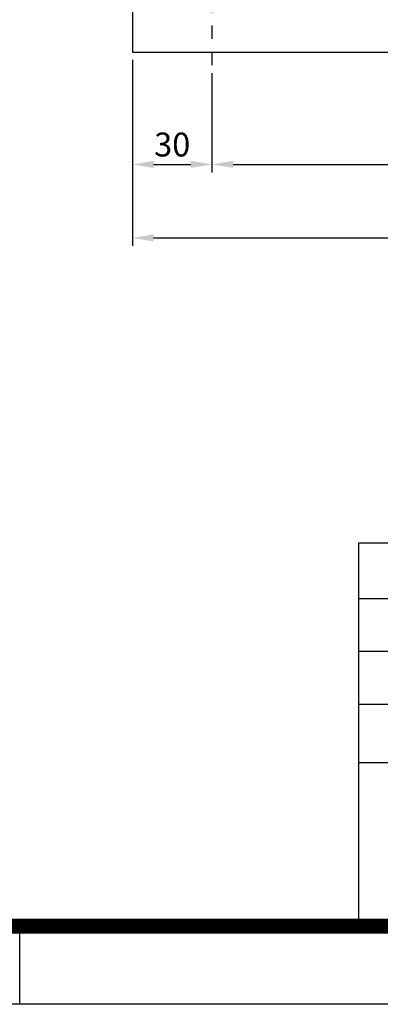
# Model space of a CAD drawing. Extents: x 0 to 1580, y 0 to 1089.
# Drawn here: x 790 to 926, y 0 to 372 of the extents above; entities that cross this region are included whole.
import ezdxf

# ---------------------------------------------------------------- set-up
doc = ezdxf.new("R2010")
doc.units = 0
doc.header["$LTSCALE"] = 20
doc.header["$MEASUREMENT"] = 0
doc.linetypes.add('CENTER', pattern=[2, 1.25, -0.25, 0.25, -0.25])
doc.layers.get('0').update_dxf_attribs({"color": 3, "linetype": 'CONTINUOUS'})
for name, color, linetype in [('CENTER', 1, 'CENTER'), ('DIM', 2, 'CONTINUOUS'), ('OUTLINE', 5, 'CONTINUOUS'), ('THIN', 2, 'CONTINUOUS')]:
    doc.layers.add(name, color=color, linetype=linetype)
doc.styles.add('ROMANS', font='romans.shx')

msp = doc.modelspace()

# ---------------------------------------------------------------- linework, layer by layer
for p, q in [((832.52, 389.46), (832.52, 359.46)), ((832.52, 359.46), (1112.52, 359.46))]:
    msp.add_line(p, q)
at = {"layer": 'CENTER'}
msp.add_line((862.52, 399.46), (862.52, 354.46), dxfattribs=at)
at = {"layer": 'DIM'}
for p, q in [((832.52, 356.46), (832.52, 314.03)), ((862.52, 351.46), (862.52, 314.03)), ((840.52, 317.03), (854.52, 317.03)), ((870.52, 317.03), (1074.52, 317.03)), ((832.52, 314.03), (832.52, 286.3)), ((840.52, 289.3), (1104.52, 289.3))]:
    msp.add_line(p, q, dxfattribs=at)
for points in [[(840.52, 318.37), (840.52, 315.7), (832.52, 317.03)], [(854.52, 318.37), (854.52, 315.7), (862.52, 317.03)], [(870.52, 318.37), (870.52, 315.7), (862.52, 317.03)], [(840.52, 290.63), (840.52, 287.96), (832.52, 289.3)]]:
    msp.add_solid(points, dxfattribs=at)
at = {"layer": 'OUTLINE'}
for p, q in [((917.86, 174.18), (1133.24, 174.18)), ((917.91, 32.4), (917.86, 174.18)), ((917.86, 174.18), (1548.81, 174.18)), ((1133.24, 91.18), (917.86, 91.18))]:
    msp.add_line(p, q, dxfattribs=at)
msp.add_lwpolyline([(30.9, 1059.78, 5.66, 5.66, 0), (1549.86, 1059.78, 5.66, 5.66, 0), (1549.86, 29.46, 5.66, 5.66, 0), (30.9, 29.46, 5.66, 5.66, 0), (30.9, 1062.62, 5.66, 5.66, 0)], format="xyseb", dxfattribs=at)
at = {"layer": 'THIN'}
for p, q in [((917.87, 153.18), (1133.24, 153.18)), ((1133.24, 133.18), (917.88, 133.18)), ((1133.24, 113.18), (917.88, 113.18)), ((790, 0), (790, 29.16)), ((1580, 0), (0, 0))]:
    msp.add_line(p, q, dxfattribs=at)

# ---------------------------------------------------------------- texts
at = {"layer": 'DIM', "insert": (847.52, 324.53), "char_height": 9, "attachment_point": 5, "style": 'ROMANS'}
msp.add_mtext('\\A1;30', dxfattribs=at)

doc.saveas('drawing.dxf')
